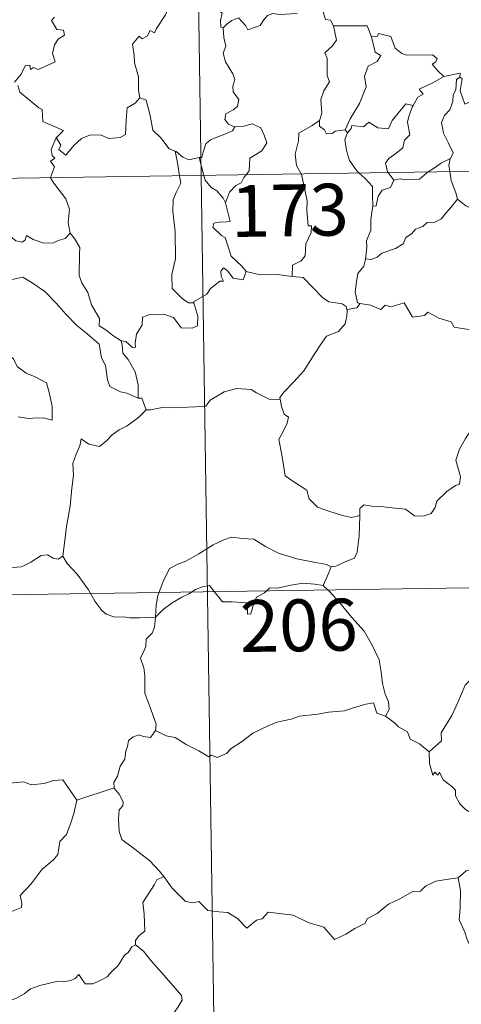
# Model space of a CAD drawing. Units: metres. Extents: x 604419 to 608917, y 4645534 to 4648570.
# Drawn here: x 604847 to 604910, y 4647473 to 4647616 of the extents above; entities that cross this region are included whole.
import ezdxf
from ezdxf.enums import TextEntityAlignment as Align

# ---------------------------------------------------------------- set-up
doc = ezdxf.new("R2010")
doc.units = ezdxf.units.M
doc.header["$MEASUREMENT"] = 0
doc.layers.add('Level 63', color=7, linetype='Continuous', lineweight=0)
doc.styles.add('Arial', font='ARIAL.TTF', dxfattribs={"height": 0.2})

msp = doc.modelspace()

# ---------------------------------------------------------------- linework, layer by layer
at = {"layer": 'Level 63', "linetype": 'Continuous', "lineweight": 0}
for points in [[(604869.18, 4647834.16, 0.01), (604872.8, 4647593.25, 0.01)], [(604868.83, 4647620.13, 0.01), (604868.44, 4647618.42, 0.01), (604867.62, 4647616.48, 0.01), (604866.35, 4647614.51, 0.01), (604866.05, 4647613.85, 0.01), (604865.42, 4647614.22, 0.01), (604864.99, 4647613.37, 0.01), (604864.25, 4647613.01, 0.01), (604863.84, 4647613.41, 0.01), (604862.85, 4647612.21, 0.01), (604863.1, 4647610.61, 0.01), (604863.18, 4647609.51, 0.01), (604863.74, 4647607.5, 0.01), (604863.72, 4647605.57, 0.01), (604863.94, 4647604.45, 0.01)], [(604873.8, 4647620.39, 0.01), (604874.37, 4647619.34, 0.01), (604874.87, 4647618.36, 0.01), (604874.89, 4647617.44, 0.01), (604875.84, 4647616.71, 0.01), (604875.58, 4647615.67, 0.01), (604875.63, 4647614.71, 0.01), (604875.99, 4647614.57, 0.01)], [(604875.99, 4647614.57, 0.01), (604876.56, 4647615.15, 0.01), (604877.23, 4647615.67, 0.01), (604878.18, 4647616.03, 0.01), (604879.27, 4647614.87, 0.01), (604879.56, 4647614.29, 0.01), (604881.3, 4647614.91, 0.01), (604881.83, 4647615.73, 0.01), (604882.39, 4647616.36, 0.01), (604883.17, 4647616.67, 0.01), (604884.11, 4647616.5, 0.01), (604886.67, 4647616.67, 0.01)], [(604890.28, 4647617.39, 0.01), (604890.75, 4647615.8, 0.01), (604891.48, 4647615.69, 0.01), (604891.93, 4647614.87, 0.01)], [(604851.6, 4647616.13, 0.01), (604851.15, 4647615.63, 0.01), (604851.92, 4647614.36, 0.01), (604852.88, 4647614.27, 0.01), (604853.03, 4647613.53, 0.01), (604852.12, 4647612.94, 0.01), (604851.58, 4647612.15, 0.01), (604851.32, 4647610.87, 0.01), (604851.7, 4647609.67, 0.01), (604849.23, 4647608.56, 0.01), (604848.58, 4647608.85, 0.01), (604848.13, 4647608.57, 0.01), (604848.05, 4647609.17, 0.01), (604847.35, 4647609.09, 0.01), (604846.76, 4647607.91, 0.01), (604845.83, 4647606.73, 0.01)], [(604875.99, 4647614.57, 0.01), (604876.08, 4647613.18, 0.01), (604876.37, 4647611.92, 0.01), (604875.98, 4647610.91, 0.01), (604876.31, 4647609.7, 0.01), (604877.39, 4647607.95, 0.01), (604877.67, 4647607.1, 0.01), (604877.39, 4647606.18, 0.01), (604877.43, 4647605.35, 0.01), (604878.22, 4647604.21, 0.01), (604878.04, 4647603.21, 0.01), (604877.4, 4647602.75, 0.01), (604876.37, 4647602.15, 0.01), (604876.22, 4647601.34, 0.01), (604876.76, 4647600.64, 0.01), (604877.62, 4647600.27, 0.01), (604877.66, 4647600.28, 0.01)], [(604891.93, 4647614.87, 0.01), (604892.37, 4647612.8, 0.01), (604891.77, 4647612, 0.01), (604890.68, 4647610.99, 0.01), (604890.99, 4647610.19, 0.01), (604891, 4647607.7, 0.01), (604891.36, 4647606.76, 0.01), (604890.52, 4647605.49, 0.01), (604890.09, 4647604.24, 0.01), (604890.23, 4647602.24, 0.01), (604889.89, 4647601.2, 0.01)], [(604891.93, 4647614.87, 0.01), (604896.78, 4647614.87, 0.01), (604897.39, 4647613.28, 0.01)], [(604897.39, 4647613.28, 0.01), (604897.92, 4647611.09, 0.01), (604898.77, 4647610.61, 0.01), (604898.24, 4647609.72, 0.01), (604896.94, 4647609.03, 0.01), (604896.41, 4647607.6, 0.01), (604896.66, 4647606.07, 0.01), (604895.67, 4647603.66, 0.01), (604894.33, 4647601.41, 0.01), (604893.62, 4647599.85, 0.01)], [(604897.39, 4647613.28, 0.01), (604898.29, 4647613.4, 0.01), (604898.41, 4647613.76, 0.01), (604900.21, 4647613.36, 0.01), (604900.81, 4647611.66, 0.01), (604901.8, 4647610.89, 0.01), (604902.45, 4647610.64, 0.01), (604906.23, 4647610.71, 0.01), (604906.9, 4647610.15, 0.01), (604906.73, 4647609.67, 0.01), (604906.16, 4647609.36, 0.01), (604906.97, 4647608.42, 0.01), (604907.85, 4647607.57, 0.01)], [(604907.85, 4647607.57, 0.01), (604906.29, 4647606.64, 0.01), (604904.32, 4647605.72, 0.01), (604904.89, 4647605, 0.01), (604904.12, 4647604.57, 0.01), (604903.44, 4647603.35, 0.01)], [(604910.19, 4647607.47, 0.01), (604909.68, 4647607.13, 0.01), (604909.58, 4647605.63, 0.01), (604909.21, 4647604.92, 0.01), (604909.16, 4647603.92, 0.01), (604908.75, 4647602.73, 0.01), (604907.97, 4647601.91, 0.01), (604907.55, 4647600.9, 0.01), (604907.84, 4647599.36, 0.01), (604908.53, 4647597.9, 0.01), (604909.22, 4647596.54, 0.01), (604908.81, 4647595.7, 0.01)], [(604907.85, 4647607.57, 0.01), (604910.23, 4647608.05, 0.01), (604910.19, 4647607.47, 0.01)], [(604914.5, 4647604.83, 0.01), (604913.48, 4647604.31, 0.01), (604912.09, 4647604.1, 0.01), (604910.89, 4647603.57, 0.01), (604910.23, 4647605.47, 0.01), (604910.5, 4647607.23, 0.01), (604910.19, 4647607.47, 0.01)], [(604846.3, 4647606.23, 0.01), (604846.61, 4647605.29, 0.01), (604849.35, 4647603.01, 0.01), (604849.84, 4647602.76, 0.01), (604849.91, 4647601.07, 0.01), (604852.88, 4647599.76, 0.01), (604851.95, 4647598.76, 0.01), (604851.8, 4647598.6, 0.01)], [(604851.8, 4647598.6, 0.01), (604851.86, 4647598.74, 0.01), (604852.5, 4647597.64, 0.01), (604852.22, 4647596.98, 0.01), (604853.23, 4647596.2, 0.01), (604854.4, 4647597.6, 0.01), (604855.5, 4647598.59, 0.01), (604856.78, 4647599.11, 0.01), (604858.36, 4647599.08, 0.01), (604859.46, 4647598.57, 0.01), (604861.07, 4647598.74, 0.01), (604861.86, 4647599.15, 0.01), (604861.98, 4647601.31, 0.01), (604862.12, 4647603.03, 0.01), (604863.25, 4647603.69, 0.01), (604863.94, 4647604.45, 0.01)], [(604863.94, 4647604.45, 0.01), (604864.85, 4647604.12, 0.01), (604865.42, 4647601.92, 0.01), (604865.8, 4647599.79, 0.01), (604866.97, 4647598.67, 0.01), (604868.19, 4647597.09, 0.01), (604869.05, 4647596.78, 0.01)], [(604893.93, 4647599.39, 0.01), (604894.47, 4647600.04, 0.01), (604894.55, 4647600.46, 0.01), (604896.25, 4647600.29, 0.01), (604897.01, 4647600.96, 0.01), (604898.35, 4647600.13, 0.01), (604899.87, 4647599.98, 0.01), (604900.42, 4647601.19, 0.01), (604902.37, 4647603.61, 0.01), (604903.44, 4647603.35, 0.01)], [(604903.44, 4647603.35, 0.01), (604903.3, 4647603.1, 0.01), (604902.79, 4647601.79, 0.01), (604902.63, 4647600.97, 0.01), (604902.93, 4647599.12, 0.01), (604902.19, 4647598.33, 0.01), (604901.95, 4647597.24, 0.01), (604900.95, 4647596.4, 0.01), (604899.94, 4647595.72, 0.01), (604899.42, 4647595.01, 0.01), (604899.72, 4647593.78, 0.01), (604899.82, 4647593.66, 0.01)], [(604889.89, 4647601.2, 0.01), (604888.84, 4647600.47, 0.01), (604886.92, 4647599.37, 0.01), (604886.87, 4647598.23, 0.01), (604886.4, 4647596.3, 0.01), (604886.57, 4647594.69, 0.01), (604887.27, 4647593.47, 0.01)], [(604889.89, 4647601.2, 0.01), (604889.91, 4647600.37, 0.01), (604890.61, 4647599.86, 0.01), (604890.91, 4647599.27, 0.01), (604891.74, 4647599.29, 0.01), (604892.17, 4647599.63, 0.01), (604893.62, 4647599.85, 0.01)], [(604877.66, 4647600.28, 0.01), (604877.32, 4647599.68, 0.01), (604876.22, 4647599.2, 0.01), (604874.96, 4647598.72, 0.01), (604874.15, 4647598.38, 0.01), (604873.49, 4647597.8, 0.01), (604873.1, 4647596.61, 0.01), (604872.91, 4647595.86, 0.01), (604872.51, 4647595.83, 0.01)], [(604877.66, 4647600.28, 0.01), (604878.96, 4647600.39, 0.01), (604880.19, 4647600.69, 0.01), (604881.43, 4647600.13, 0.01), (604881.9, 4647599.08, 0.01), (604882.29, 4647597.96, 0.01), (604881.58, 4647596.81, 0.01), (604879.84, 4647595.76, 0.01), (604879.72, 4647593.89, 0.01), (604879.28, 4647593.35, 0.01)], [(604893.62, 4647599.85, 0.01), (604893.93, 4647599.39, 0.01)], [(604696.26, 4647590.59, 0.01), (605225.87, 4647598.58, 0.01)], [(604851.04, 4647592.93, 0.01), (604851.61, 4647594.47, 0.01), (604851.02, 4647595.3, 0.01), (604851.65, 4647595.75, 0.01), (604851.26, 4647596.11, 0.01), (604851.1, 4647597, 0.01), (604851.8, 4647598.6, 0.01)], [(604893.93, 4647599.39, 0.01), (604893.57, 4647598.44, 0.01), (604893.8, 4647596.86, 0.01), (604894.21, 4647595.42, 0.01), (604895.3, 4647593.9, 0.01), (604895.63, 4647593.6, 0.01)], [(604869.05, 4647596.78, 0.01), (604869.19, 4647596.73, 0.01), (604870.13, 4647595.89, 0.01), (604871, 4647595.52, 0.01), (604872.51, 4647595.83, 0.01)], [(604869.05, 4647596.78, 0.01), (604869.39, 4647595.05, 0.01), (604869.68, 4647593.21, 0.01)], [(604872.51, 4647595.83, 0.01), (604873.2, 4647593.26, 0.01)], [(604905.62, 4647593.75, 0.01), (604906.54, 4647594.36, 0.01), (604907.53, 4647595.08, 0.01), (604908.81, 4647595.7, 0.01)], [(604908.81, 4647595.7, 0.01), (604908.8, 4647595.69, 0.01), (604908.61, 4647594.67, 0.01), (604908.74, 4647593.8, 0.01)], [(604853.85, 4647584.92, 0.01), (604853.59, 4647586.43, 0.01), (604853.76, 4647588.36, 0.01), (604853.22, 4647589.88, 0.01), (604851.49, 4647592.11, 0.01), (604851.02, 4647592.88, 0.01), (604851.04, 4647592.93, 0.01)], [(604869.68, 4647593.21, 0.01), (604869.85, 4647592.12, 0.01), (604869.18, 4647590.77, 0.01), (604868.73, 4647589.74, 0.01), (604868.69, 4647588.09, 0.01), (604869.06, 4647585.09, 0.01), (604869.08, 4647581.18, 0.01), (604868.58, 4647578.91, 0.01), (604868.62, 4647576.89, 0.01), (604870.05, 4647575.47, 0.01), (604870.97, 4647574.84, 0.01), (604871.75, 4647574.82, 0.01)], [(604872.8, 4647593.25, 0.01), (604877.31, 4647292.12, 0.01)], [(604873.2, 4647593.26, 0.01), (604873.39, 4647592.56, 0.01), (604874.23, 4647591.49, 0.01), (604875.05, 4647591.04, 0.01), (604875.98, 4647589.97, 0.01), (604876.29, 4647589.31, 0.01)], [(604879.28, 4647593.35, 0.01), (604878.97, 4647592.97, 0.01), (604878.58, 4647592.17, 0.01), (604877.81, 4647591.8, 0.01), (604876.9, 4647590.83, 0.01), (604876.29, 4647589.31, 0.01)], [(604887.27, 4647593.47, 0.01), (604887.29, 4647593.42, 0.01), (604888.12, 4647589.57, 0.01), (604888.09, 4647588.16, 0.01), (604888.24, 4647585.98, 0.01), (604888.74, 4647585.94, 0.01), (604888.7, 4647585.01, 0.01), (604887.9, 4647583.38, 0.01), (604887.82, 4647581.62, 0.01), (604887.26, 4647580.9, 0.01), (604886.01, 4647580.28, 0.01), (604885.96, 4647578.64, 0.01)], [(604895.63, 4647593.6, 0.01), (604896.5, 4647592.8, 0.01), (604897.55, 4647591.67, 0.01), (604897.57, 4647590.43, 0.01), (604897.62, 4647588.81, 0.01)], [(604900.64, 4647592.58, 0.01), (604900.18, 4647591.5, 0.01), (604898.96, 4647591.14, 0.01), (604898.36, 4647590.25, 0.01), (604898.1, 4647588.83, 0.01), (604897.62, 4647588.81, 0.01)], [(604899.82, 4647593.66, 0.01), (604900.64, 4647592.58, 0.01)], [(604900.64, 4647592.58, 0.01), (604901.55, 4647592.74, 0.01), (604902.25, 4647592.59, 0.01), (604904.37, 4647592.69, 0.01), (604905.38, 4647593.59, 0.01), (604905.62, 4647593.75, 0.01)], [(604908.74, 4647593.8, 0.01), (604908.93, 4647592.53, 0.01), (604909.59, 4647590.72, 0.01), (604909.85, 4647589.84, 0.01)], [(604832.59, 4647590.37, 0.01), (604832.69, 4647590.19, 0.01), (604833.82, 4647589.52, 0.01), (604835.04, 4647589.08, 0.01), (604836.28, 4647589.2, 0.01), (604836.9, 4647588.64, 0.01), (604837.19, 4647588.04, 0.01), (604838.07, 4647588.09, 0.01), (604839.14, 4647588.02, 0.01), (604841.93, 4647586.8, 0.01), (604844.26, 4647585.18, 0.01), (604846.01, 4647583.8, 0.01), (604846.95, 4647583.61, 0.01), (604847.34, 4647583.95, 0.01), (604847.54, 4647584.58, 0.01), (604848.53, 4647583.97, 0.01), (604850.04, 4647583.43, 0.01), (604851.44, 4647583.49, 0.01), (604852.14, 4647583.82, 0.01), (604853.13, 4647584.14, 0.01), (604853.85, 4647584.92, 0.01)], [(604909.85, 4647589.84, 0.01), (604908.81, 4647588.55, 0.01), (604907.9, 4647587.52, 0.01), (604907.51, 4647586.99, 0.01), (604906.39, 4647586.39, 0.01), (604905.47, 4647586.44, 0.01), (604904.81, 4647585.84, 0.01), (604903.77, 4647585.47, 0.01), (604903.2, 4647584.81, 0.01), (604902.36, 4647584.27, 0.01), (604901.97, 4647583.38, 0.01), (604900.86, 4647582.67, 0.01), (604898.9, 4647582.02, 0.01), (604898.22, 4647581.41, 0.01), (604897.37, 4647581.09, 0.01), (604896.56, 4647581.2, 0.01), (604896.53, 4647581.07, 0.01)], [(604909.85, 4647589.84, 0.01), (604911.03, 4647588.87, 0.01), (604912.17, 4647588.38, 0.01)], [(604876.29, 4647589.31, 0.01), (604876.56, 4647588.31, 0.01), (604876.99, 4647586.61, 0.01), (604876.52, 4647586.54, 0.01), (604875.41, 4647586.5, 0.01), (604874.63, 4647586.35, 0.01), (604874.47, 4647585.75, 0.01), (604875.71, 4647584.58, 0.01), (604876.24, 4647584.27, 0.01), (604877.14, 4647581.59, 0.01), (604878.65, 4647580.15, 0.01), (604879.31, 4647579.38, 0.01)], [(604897.62, 4647588.81, 0.01), (604897.48, 4647588, 0.01), (604897.33, 4647586.79, 0.01), (604897.33, 4647585.35, 0.01), (604896.7, 4647583.8, 0.01), (604896.74, 4647582.89, 0.01), (604896.53, 4647581.07, 0.01)], [(604861.21, 4647569.33, 0.01), (604860.03, 4647570.11, 0.01), (604859, 4647570.94, 0.01), (604858.05, 4647571.49, 0.01), (604858.12, 4647572.54, 0.01), (604856.96, 4647574.56, 0.01), (604856.43, 4647576.34, 0.01), (604855.57, 4647577.71, 0.01), (604855.14, 4647578.8, 0.01), (604855.22, 4647581.91, 0.01), (604855.27, 4647582.85, 0.01), (604854.51, 4647584.13, 0.01), (604853.85, 4647584.92, 0.01)], [(604896.53, 4647581.07, 0.01), (604896.3, 4647580.12, 0.01), (604895.42, 4647579.09, 0.01), (604895.24, 4647577.87, 0.01), (604895.07, 4647576.43, 0.01), (604895.39, 4647574.81, 0.01), (604895.79, 4647574.74, 0.01)], [(604879.31, 4647579.38, 0.01), (604878.88, 4647578.17, 0.01), (604877.42, 4647578.4, 0.01), (604876.61, 4647579.45, 0.01), (604876.03, 4647579.88, 0.01), (604875.63, 4647579.41, 0.01), (604875.68, 4647578.63, 0.01), (604876.04, 4647577.95, 0.01), (604875.48, 4647577.98, 0.01), (604874.13, 4647576.91, 0.01), (604873.61, 4647576.09, 0.01), (604871.7, 4647574.98, 0.01), (604871.75, 4647574.82, 0.01)], [(604841.23, 4647575.67, 0.01), (604841.8, 4647577.12, 0.01), (604842.91, 4647577.36, 0.01), (604843.86, 4647577.38, 0.01), (604844.26, 4647577.96, 0.01), (604845.68, 4647578.27, 0.01), (604847.02, 4647578.54, 0.01), (604848.21, 4647577.81, 0.01), (604850.22, 4647576.45, 0.01), (604851.89, 4647574.74, 0.01), (604853.22, 4647573.19, 0.01), (604854.81, 4647571.57, 0.01), (604856.25, 4647570.41, 0.01), (604858.04, 4647568.83, 0.01), (604858.39, 4647566.86, 0.01), (604858.97, 4647565.76, 0.01), (604859.25, 4647563.71, 0.01), (604859.61, 4647562.73, 0.01), (604861.15, 4647561.96, 0.01), (604862.06, 4647561.77, 0.01), (604863.67, 4647561.04, 0.01)], [(604885.96, 4647578.64, 0.01), (604883.84, 4647578.91, 0.01), (604881.34, 4647578.88, 0.01), (604879.31, 4647579.38, 0.01)], [(604885.96, 4647578.64, 0.01), (604887.54, 4647578.5, 0.01), (604889.04, 4647576.93, 0.01), (604890.35, 4647575.6, 0.01), (604891.27, 4647574.98, 0.01), (604893.16, 4647574.66, 0.01), (604893.76, 4647574.31, 0.01), (604893.88, 4647573.68, 0.01)], [(604841.23, 4647575.67, 0.01), (604842.25, 4647574.19, 0.01), (604841.79, 4647572.96, 0.01), (604841.62, 4647571.92, 0.01), (604841.87, 4647570.87, 0.01), (604842.65, 4647570.21, 0.01), (604843.38, 4647568.74, 0.01), (604843.97, 4647568.04, 0.01), (604845.65, 4647566.71, 0.01), (604846.19, 4647565.64, 0.01), (604847.49, 4647564.65, 0.01), (604848.79, 4647564.11, 0.01), (604850.43, 4647563.28, 0.01), (604850.85, 4647561.85, 0.01), (604851.26, 4647559.89, 0.01), (604851.25, 4647557.86, 0.01), (604850.19, 4647558.14, 0.01), (604849.11, 4647558.21, 0.01), (604847.82, 4647558.09, 0.01), (604846.33, 4647558.33, 0.01)], [(604871.75, 4647574.82, 0.01), (604872.33, 4647572.88, 0.01), (604872.27, 4647571.51, 0.01), (604871.48, 4647571.18, 0.01), (604869.9, 4647571.21, 0.01), (604868.78, 4647572.71, 0.01), (604867.4, 4647573.21, 0.01), (604865.37, 4647573.15, 0.01), (604864.31, 4647572.75, 0.01), (604864.25, 4647571.63, 0.01), (604863.46, 4647570.29, 0.01), (604863.27, 4647568.99, 0.01), (604863.29, 4647568.4, 0.01), (604862.86, 4647568.39, 0.01), (604861.92, 4647569.21, 0.01), (604861.21, 4647569.33, 0.01)], [(604895.79, 4647574.74, 0.01), (604895.31, 4647574.1, 0.01), (604893.89, 4647573.86, 0.01), (604893.88, 4647573.68, 0.01)], [(604895.79, 4647574.74, 0.01), (604897.29, 4647574.51, 0.01), (604898.77, 4647573.84, 0.01), (604899.41, 4647574.51, 0.01), (604900.24, 4647574.25, 0.01), (604902.13, 4647574.81, 0.01), (604903.36, 4647572.75, 0.01), (604905.05, 4647573.01, 0.01), (604905.55, 4647573.47, 0.01), (604907.12, 4647572.63, 0.01), (604908.94, 4647572.09, 0.01), (604909.37, 4647571.29, 0.01), (604911.44, 4647570.97, 0.01), (604912.83, 4647571.5, 0.01), (604913.67, 4647571.89, 0.01), (604914.21, 4647570.99, 0.01), (604914.15, 4647569.52, 0.01)], [(604893.88, 4647573.68, 0.01), (604893.85, 4647572.96, 0.01), (604893.6, 4647571.79, 0.01), (604892.65, 4647570.69, 0.01), (604890.91, 4647570, 0.01), (604890.23, 4647569.06, 0.01), (604889.12, 4647567.34, 0.01), (604887.61, 4647564.99, 0.01), (604886.17, 4647563.4, 0.01), (604884.8, 4647561.97, 0.01), (604884.15, 4647561.14, 0.01), (604884.21, 4647560.88, 0.01)], [(604861.21, 4647569.33, 0.01), (604861.37, 4647568.68, 0.01), (604861.47, 4647567.56, 0.01), (604862.23, 4647566.61, 0.01), (604863.26, 4647564.84, 0.01), (604863.7, 4647562.97, 0.01), (604863.67, 4647561.04, 0.01)], [(604864.85, 4647559.34, 0.01), (604865.49, 4647559.37, 0.01), (604867.16, 4647559.69, 0.01), (604868.95, 4647559.62, 0.01), (604870.8, 4647559.74, 0.01), (604871.98, 4647559.77, 0.01), (604873.47, 4647559.87, 0.01), (604874.12, 4647560.76, 0.01), (604876.1, 4647561.97, 0.01), (604877.95, 4647562.42, 0.01), (604880.03, 4647562.3, 0.01), (604880.81, 4647561.8, 0.01), (604882.74, 4647560.85, 0.01), (604884.21, 4647560.88, 0.01)], [(604863.67, 4647561.04, 0.01), (604864.24, 4647561.03, 0.01), (604864.85, 4647559.34, 0.01)], [(604884.21, 4647560.88, 0.01), (604884.42, 4647559.84, 0.01), (604884.78, 4647558.74, 0.01), (604885.43, 4647558.31, 0.01), (604885.21, 4647557.42, 0.01), (604884.76, 4647556.41, 0.01), (604884.04, 4647555.07, 0.01), (604884.44, 4647552.85, 0.01), (604884.95, 4647549.83, 0.01), (604885.89, 4647549.13, 0.01), (604888.05, 4647547.73, 0.01), (604888.4, 4647546.46, 0.01), (604889.59, 4647545.27, 0.01), (604891.24, 4647544.72, 0.01), (604893.21, 4647544.08, 0.01), (604894.5, 4647543.76, 0.01), (604895.71, 4647544.08, 0.01)], [(604864.85, 4647559.34, 0.01), (604863.8, 4647558.31, 0.01), (604862.84, 4647557.57, 0.01), (604862.11, 4647557.03, 0.01), (604860.95, 4647556.47, 0.01), (604859.92, 4647555.74, 0.01), (604859.09, 4647554.88, 0.01), (604858.11, 4647554.06, 0.01), (604856.58, 4647554.41, 0.01), (604855.45, 4647555.14, 0.01), (604855.24, 4647554.14, 0.01), (604854.74, 4647552.92, 0.01), (604854.27, 4647551.61, 0.01), (604854.36, 4647549.92, 0.01), (604854.11, 4647548.04, 0.01), (604853.87, 4647545.43, 0.01), (604853.31, 4647542.5, 0.01), (604853.06, 4647540.07, 0.01), (604852.8, 4647538.19, 0.01)], [(604895.71, 4647544.08, 0.01), (604895.74, 4647545.09, 0.01), (604896.29, 4647545.63, 0.01), (604897.48, 4647545.4, 0.01), (604898.78, 4647545.37, 0.01), (604900.39, 4647545.19, 0.01), (604902.34, 4647545.01, 0.01), (604903.64, 4647544, 0.01), (604904.86, 4647543.97, 0.01), (604906.05, 4647544.35, 0.01), (604906.63, 4647545.25, 0.01), (604906.86, 4647546.15, 0.01), (604908.29, 4647547.56, 0.01), (604909.54, 4647548.43, 0.01), (604910.12, 4647548.6, 0.01), (604910.27, 4647549.65, 0.01), (604909.59, 4647552.06, 0.01), (604910.11, 4647553.67, 0.01), (604911.02, 4647555.19, 0.01), (604912.6, 4647557.58, 0.01), (604913.34, 4647558.02, 0.01), (604914.89, 4647557.27, 0.01)], [(604891.57, 4647536.65, 0.01), (604892.24, 4647536.76, 0.01), (604893.92, 4647537.52, 0.01), (604894.94, 4647537.92, 0.01), (604895.35, 4647538.75, 0.01), (604895.61, 4647541.1, 0.01), (604895.71, 4647544.08, 0.01)], [(604866.18, 4647529.37, 0.01), (604866.28, 4647531.11, 0.01), (604866.51, 4647532.5, 0.01), (604867.28, 4647534.52, 0.01), (604868.23, 4647536.43, 0.01), (604869.42, 4647537.03, 0.01), (604870.57, 4647537.46, 0.01), (604872.45, 4647538.51, 0.01), (604874.53, 4647539.85, 0.01), (604876.06, 4647540.56, 0.01), (604877.16, 4647540.93, 0.01), (604878.77, 4647540.76, 0.01), (604880.43, 4647540.63, 0.01), (604882.1, 4647539.6, 0.01), (604883.96, 4647538.64, 0.01), (604886.64, 4647537.81, 0.01), (604888.85, 4647537.39, 0.01), (604890.91, 4647537.01, 0.01), (604891.57, 4647536.65, 0.01)], [(604842.8, 4647539.74, 0.01), (604843.02, 4647539.4, 0.01), (604843.04, 4647537.89, 0.01), (604843.61, 4647536.72, 0.01), (604844.75, 4647536.48, 0.01), (604846.82, 4647536.63, 0.01), (604848.2, 4647537.3, 0.01), (604849.65, 4647538.28, 0.01), (604850.61, 4647538.39, 0.01), (604851.42, 4647537.91, 0.01), (604852.12, 4647537.75, 0.01), (604852.8, 4647538.19, 0.01)], [(604697.16, 4647530.37, 0.01), (605138.5, 4647537.02, 0.01)], [(604852.8, 4647538.19, 0.01), (604853.45, 4647537.13, 0.01), (604854.87, 4647535.59, 0.01), (604856.5, 4647533.32, 0.01), (604857.41, 4647531.68, 0.01), (604858.45, 4647530.35, 0.01), (604859.06, 4647529.81, 0.01), (604860.33, 4647529.38, 0.01), (604861.62, 4647529.4, 0.01), (604862.47, 4647529.26, 0.01), (604863.88, 4647529.25, 0.01), (604866.18, 4647529.37, 0.01)], [(604891.57, 4647536.65, 0.01), (604891.05, 4647535.35, 0.01), (604890.45, 4647533.97, 0.01)], [(604866.18, 4647529.37, 0.01), (604867.3, 4647530.48, 0.01), (604868.6, 4647531.44, 0.01), (604869.98, 4647532.24, 0.01), (604871, 4647532.73, 0.01), (604871.99, 4647533.37, 0.01), (604872.98, 4647533.78, 0.01), (604874.01, 4647533.95, 0.01), (604874.69, 4647533.07, 0.01), (604875.89, 4647531.57, 0.01), (604877.28, 4647531.57, 0.01), (604879.33, 4647531.44, 0.01), (604879.47, 4647531.09, 0.01), (604879.51, 4647529.82, 0.01), (604879.98, 4647529.87, 0.01), (604880.36, 4647531.22, 0.01), (604880.79, 4647532.27, 0.01), (604881.93, 4647532.89, 0.01), (604882.74, 4647533.62, 0.01), (604883.8, 4647533.55, 0.01), (604885.74, 4647534.01, 0.01), (604887.51, 4647534.28, 0.01), (604889.21, 4647534.13, 0.01), (604890.45, 4647533.97, 0.01)], [(604890.45, 4647533.97, 0.01), (604891.36, 4647533.07, 0.01), (604892.83, 4647531.44, 0.01), (604894.59, 4647529.34, 0.01), (604896.37, 4647527.36, 0.01), (604897.52, 4647525.3, 0.01), (604898.52, 4647523.21, 0.01), (604898.79, 4647521.48, 0.01), (604899, 4647519.78, 0.01), (604899.38, 4647518.25, 0.01), (604899.85, 4647517.14, 0.01), (604899.97, 4647516.03, 0.01), (604899.43, 4647515.07, 0.01)], [(604935.57, 4647532.94, 0.01), (604933.6, 4647531.84, 0.01), (604931.26, 4647530.52, 0.01), (604929.05, 4647529.79, 0.01), (604927.13, 4647528.31, 0.01), (604925.65, 4647527.81, 0.01), (604924.24, 4647527.06, 0.01), (604921.01, 4647525.67, 0.01), (604918.14, 4647524.46, 0.01), (604914.28, 4647522.95, 0.01), (604913.07, 4647522.34, 0.01), (604912.12, 4647520.71, 0.01), (604910.95, 4647519.52, 0.01), (604909.88, 4647517.05, 0.01), (604909.02, 4647515.16, 0.01), (604907.5, 4647512.63, 0.01), (604907.53, 4647511.47, 0.01), (604905.77, 4647509.91, 0.01)], [(604866.21, 4647512.99, 0.01), (604866.27, 4647513.88, 0.01), (604865.53, 4647516.05, 0.01), (604864.66, 4647518.37, 0.01), (604864.67, 4647520.93, 0.01), (604864.49, 4647522.03, 0.01), (604864.05, 4647523.42, 0.01), (604864.51, 4647524.47, 0.01), (604864.78, 4647525.13, 0.01), (604864.85, 4647526.19, 0.01), (604865.71, 4647527.06, 0.01), (604866.04, 4647527.92, 0.01), (604866.18, 4647529.37, 0.01)], [(604899.43, 4647515.07, 0.01), (604898.16, 4647515.51, 0.01), (604897.68, 4647516.96, 0.01), (604896.59, 4647516.77, 0.01), (604894.8, 4647516.26, 0.01), (604893.52, 4647515.83, 0.01), (604891.22, 4647515.65, 0.01), (604889.68, 4647515.34, 0.01), (604887.03, 4647515.05, 0.01), (604885.82, 4647514.63, 0.01), (604883.71, 4647514.18, 0.01), (604882.58, 4647513.68, 0.01), (604880.27, 4647512.58, 0.01), (604878.61, 4647511.35, 0.01), (604877.15, 4647510.38, 0.01), (604876.44, 4647509.66, 0.01), (604875.13, 4647509.07, 0.01), (604874.27, 4647509.41, 0.01), (604873.88, 4647509.16, 0.01), (604872.45, 4647510.05, 0.01), (604870.62, 4647510.95, 0.01), (604869.05, 4647511.97, 0.01), (604867.73, 4647512.2, 0.01), (604866.21, 4647512.99, 0.01)], [(604899.43, 4647515.07, 0.01), (604900.74, 4647514.08, 0.01), (604901.33, 4647513.51, 0.01), (604902.63, 4647512.81, 0.01), (604903, 4647511.72, 0.01), (604904.33, 4647511.06, 0.01), (604905.77, 4647509.91, 0.01)], [(604866.21, 4647512.99, 0.01), (604865.45, 4647511.96, 0.01), (604864.41, 4647512.11, 0.01), (604863.87, 4647512.37, 0.01), (604862.96, 4647512.07, 0.01), (604862.31, 4647511.54, 0.01), (604862.15, 4647510.69, 0.01), (604861.92, 4647510.04, 0.01), (604861.75, 4647508.83, 0.01), (604861.08, 4647507.81, 0.01), (604860.71, 4647506.37, 0.01), (604860.18, 4647505.45, 0.01), (604860.23, 4647504.67, 0.01)], [(604833.05, 4647509.88, 0.01), (604834.33, 4647509.05, 0.01), (604835.85, 4647507.39, 0.01), (604837.57, 4647506.96, 0.01), (604838.43, 4647506.29, 0.01), (604839.98, 4647506.52, 0.01), (604841.11, 4647506.5, 0.01), (604841.91, 4647506.71, 0.01), (604843.26, 4647505.84, 0.01), (604844.56, 4647505.31, 0.01), (604847.15, 4647505.54, 0.01), (604848.23, 4647505.13, 0.01), (604850.12, 4647505.33, 0.01), (604851.47, 4647505.75, 0.01), (604852.79, 4647505.86, 0.01), (604854.85, 4647502.9, 0.01)], [(604905.77, 4647509.91, 0.01), (604905.79, 4647508.19, 0.01), (604906.29, 4647506.51, 0.01), (604906.56, 4647506.97, 0.01), (604906.99, 4647506.52, 0.01), (604907.23, 4647506.97, 0.01), (604907.77, 4647505.85, 0.01), (604909.04, 4647504.9, 0.01), (604909.53, 4647504.36, 0.01), (604909.57, 4647503.55, 0.01), (604910.2, 4647502.36, 0.01), (604911.02, 4647501.54, 0.01), (604911.73, 4647501.14, 0.01), (604911.62, 4647499.64, 0.01), (604911.57, 4647498.08, 0.01), (604911.79, 4647496.7, 0.01), (604913.17, 4647494.38, 0.01), (604913.93, 4647493.12, 0.01)], [(604854.85, 4647502.9, 0.01), (604860.23, 4647504.67, 0.01)], [(604860.23, 4647504.67, 0.01), (604860.24, 4647504.66, 0.01), (604860.94, 4647503.79, 0.01), (604861.5, 4647502.65, 0.01), (604861.48, 4647502.09, 0.01), (604860.95, 4647501.51, 0.01), (604860.84, 4647500.16, 0.01), (604860.94, 4647498.38, 0.01), (604861.35, 4647497.22, 0.01), (604863.22, 4647495.83, 0.01), (604865.4, 4647494.14, 0.01), (604866.75, 4647492.62, 0.01), (604867.38, 4647491.88, 0.01)], [(604831.04, 4647492.83, 0.01), (604831.99, 4647491.99, 0.01), (604832.31, 4647491.14, 0.01), (604833.58, 4647488.98, 0.01), (604835.21, 4647487.59, 0.01), (604836.48, 4647486.54, 0.01), (604838.29, 4647485.63, 0.01), (604840.18, 4647483.89, 0.01), (604841.07, 4647483.24, 0.01), (604842.34, 4647484.53, 0.01), (604843.65, 4647485.85, 0.01), (604845.13, 4647486.71, 0.01), (604846.81, 4647487.38, 0.01), (604846.89, 4647488.01, 0.01), (604846.62, 4647489.14, 0.01), (604848.24, 4647490.83, 0.01), (604849.82, 4647492.94, 0.01), (604851.45, 4647494.3, 0.01), (604852.08, 4647495.05, 0.01), (604852.35, 4647496.91, 0.01), (604853.35, 4647497.94, 0.01), (604853.98, 4647499.61, 0.01), (604854.38, 4647500.97, 0.01), (604854.85, 4647502.9, 0.01)], [(604913.93, 4647493.12, 0.01), (604913.16, 4647492.88, 0.01), (604912.59, 4647492.99, 0.01), (604911.07, 4647492.69, 0.01), (604909.95, 4647491.69, 0.01)], [(604867.38, 4647491.88, 0.01), (604866.4, 4647491.41, 0.01), (604866.06, 4647490.7, 0.01), (604864.35, 4647488.12, 0.01), (604864.55, 4647486.41, 0.01), (604864.64, 4647483.94, 0.01), (604863.84, 4647483.35, 0.01), (604863.29, 4647482.63, 0.01), (604863.31, 4647482, 0.01)], [(604867.38, 4647491.88, 0.01), (604867.55, 4647491.67, 0.01), (604868.56, 4647490.24, 0.01), (604870.54, 4647488.25, 0.01), (604871.64, 4647488.07, 0.01), (604872.45, 4647488.23, 0.01), (604873.77, 4647486.95, 0.01), (604875.34, 4647486.74, 0.01), (604876.66, 4647486.64, 0.01), (604878.03, 4647485.78, 0.01), (604879.41, 4647484.39, 0.01), (604880.79, 4647485.54, 0.01), (604881.63, 4647485.76, 0.01), (604882.49, 4647486.71, 0.01), (604886.07, 4647486.28, 0.01), (604888.27, 4647485.22, 0.01), (604890.54, 4647484.52, 0.01), (604892.05, 4647482.74, 0.01), (604893.71, 4647483.53, 0.01), (604894.98, 4647484.34, 0.01), (604896.47, 4647485.06, 0.01), (604896.84, 4647485.8, 0.01), (604898.21, 4647486.51, 0.01), (604899.85, 4647487.89, 0.01), (604901.52, 4647488.62, 0.01), (604903.38, 4647489.72, 0.01), (604904.47, 4647489.77, 0.01), (604905.22, 4647490.47, 0.01), (604906.71, 4647491.18, 0.01), (604908.53, 4647491.49, 0.01), (604909.95, 4647491.69, 0.01)], [(604909.95, 4647491.69, 0.01), (604910.26, 4647489.84, 0.01), (604910.25, 4647487.29, 0.01), (604910.07, 4647485.61, 0.01), (604910.88, 4647483.84, 0.01), (604911.22, 4647482.78, 0.01), (604912.15, 4647480.76, 0.01), (604912.61, 4647479.14, 0.01), (604911.82, 4647477.73, 0.01), (604912.91, 4647475.44, 0.01), (604914.73, 4647472.04, 0.01), (604914.03, 4647471.44, 0.01), (604912.06, 4647470.66, 0.01), (604909.34, 4647470.07, 0.01), (604907.13, 4647469.94, 0.01), (604904.64, 4647469.54, 0.01), (604904.68, 4647468.39, 0.01), (604903.49, 4647467.49, 0.01), (604900.27, 4647465.85, 0.01), (604900.26, 4647465.51, 0.01)], [(604863.31, 4647482, 0.01), (604862.79, 4647481.68, 0.01), (604862.23, 4647480.87, 0.01), (604861.7, 4647480.5, 0.01), (604860.81, 4647479.02, 0.01), (604859.91, 4647478.2, 0.01), (604859.21, 4647477.35, 0.01), (604858.31, 4647476.86, 0.01), (604857.15, 4647476.37, 0.01), (604856.04, 4647476.34, 0.01), (604855.51, 4647477.11, 0.01), (604855.13, 4647477.72, 0.01), (604854.57, 4647477.12, 0.01), (604853.97, 4647476.84, 0.01), (604852.92, 4647476.65, 0.01), (604851.91, 4647476.67, 0.01), (604850.49, 4647476.37, 0.01), (604849.47, 4647476.09, 0.01), (604848.13, 4647475.62, 0.01), (604847.21, 4647474.88, 0.01), (604846.03, 4647474.24, 0.01), (604844, 4647473.6, 0.01)], [(604863.31, 4647482, 0.01), (604864.45, 4647481.05, 0.01), (604865.52, 4647479.71, 0.01), (604867.04, 4647477.97, 0.01), (604868.82, 4647476, 0.01), (604869.95, 4647474.65, 0.01), (604870.05, 4647474, 0.01), (604869.49, 4647473.01, 0.01), (604868.17, 4647471.13, 0.01)]]:
    msp.add_polyline3d(points, dxfattribs=at)

# ---------------------------------------------------------------- texts
at = {"layer": 'Level 63', "linetype": 'Continuous', "lineweight": 13, "style": 'Arial'}
for s, p in [('173', (604885.61, 4647588.21, 0.01)), ('206', (604886.9, 4647528.19, 0.01))]:
    msp.add_text(s, height=7.5, rotation=0.8634, dxfattribs=at).set_placement(p, align=Align.MIDDLE_CENTER)

doc.saveas('drawing.dxf')
